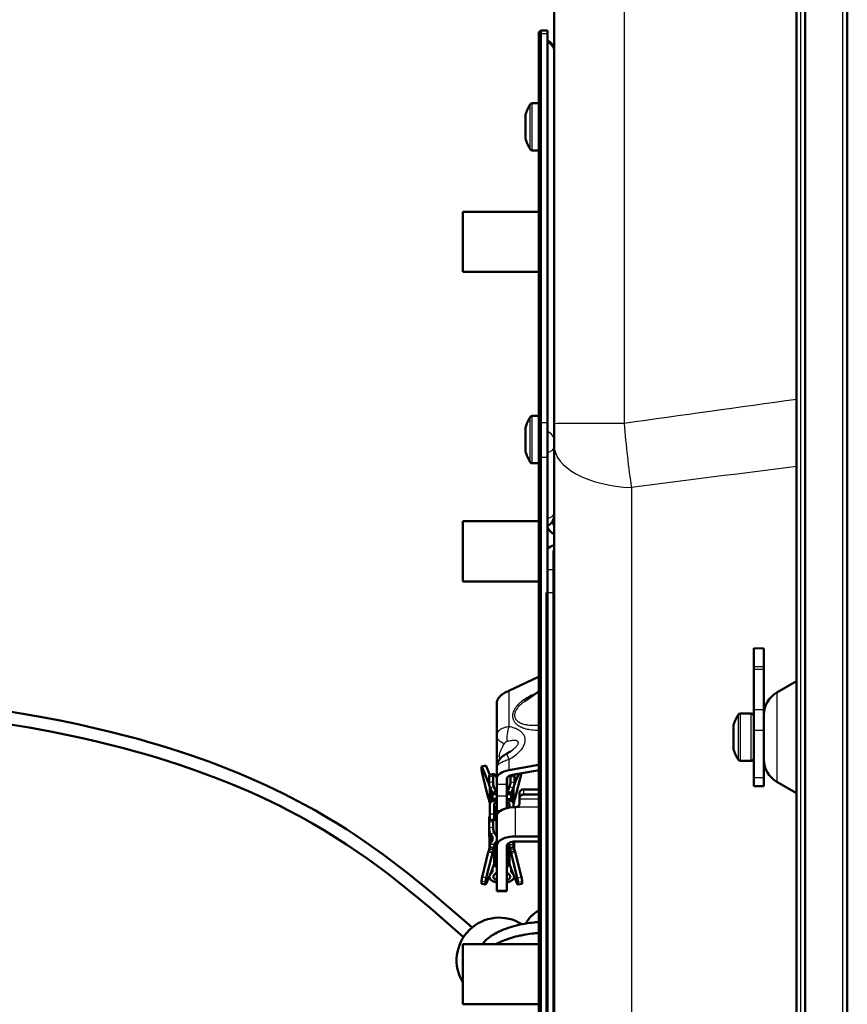
# Model space of a CAD drawing. Extents: x 0 to 420, y 0 to 297.
# Drawn here: x 190 to 209, y 196 to 220 of the extents above; entities that cross this region are included whole.
import ezdxf

# ---------------------------------------------------------------- set-up
doc = ezdxf.new("R2010")
doc.units = 0

msp = doc.modelspace()

# ---------------------------------------------------------------- linework, layer by layer
at = {"color": 7, "lineweight": 25}
for p, q in [((209.213531, 149.42572), (209.213531, 270.205719)), ((208.217682, 149.531113), (208.217682, 270.100342)), ((204.04039, 222.775467), (204.04039, 209.982925)), ((202.027679, 219.163223), (202.067688, 219.197861)), ((202.227692, 219.197861), (202.067688, 219.197861)), ((201.822144, 216.998825), (201.822144, 217.53273)), ((201.869492, 216.998825), (201.869492, 217.558823)), ((201.822144, 216.46492), (201.822144, 216.998825)), ((201.869492, 216.438828), (201.869492, 216.998825)), ((201.822144, 209.598831), (201.822144, 210.132721)), ((201.869492, 209.598831), (201.869492, 210.158829)), ((202.027679, 209.963226), (202.067688, 209.997864)), ((202.227692, 209.997864), (202.067688, 209.997864)), ((201.822144, 209.064926), (201.822144, 209.598831)), ((201.869492, 209.038818), (201.869492, 209.598831)), ((202.027679, 209.198242), (202.067688, 209.178253)), ((202.227692, 209.178253), (202.067688, 209.178253)), ((204.213379, 208.464157), (204.213379, 186.577515)), ((202.347031, 207.66864), (202.367691, 207.66864)), ((202.227692, 206.529022), (202.367691, 206.529022)), ((202.207687, 205.98262), (202.367691, 205.98262)), ((207.107681, 204.233398), (207.347687, 204.233398)), ((207.107681, 204.16983), (207.347687, 204.16983)), ((202.016098, 203.9879), (202.016098, 203.641998)), ((201.3172, 203.65567), (201.3172, 202.80896)), ((207.64769, 203.614822), (207.64769, 202.536758)), ((206.742142, 203.023987), (206.742142, 203.095505)), ((206.78949, 203.046585), (206.78949, 203.121613)), ((207.047684, 202.281616), (207.047684, 203.121613)), ((207.347687, 203.204483), (207.107681, 203.204483)), ((206.742142, 202.294662), (206.742142, 203.023987)), ((206.78949, 202.281616), (206.78949, 203.046585)), ((202.027679, 202.72995), (202.016098, 202.728577)), ((202.016098, 202.728561), (202.016098, 201.909439)), ((207.347687, 202.721634), (207.107681, 202.721634)), ((207.64769, 202.536758), (207.64769, 201.508408)), ((206.742142, 202.02771), (206.742142, 202.294662)), ((206.78949, 202.001617), (206.78949, 202.281616)), ((207.047684, 202.001617), (207.047684, 202.281616)), ((201.3172, 202.037262), (201.3172, 201.782257)), ((200.780472, 201.873123), (200.683868, 201.850708)), ((200.846359, 201.497406), (200.829575, 201.4935)), ((200.847046, 201.467621), (200.839279, 201.465805)), ((200.940338, 201.639374), (200.846359, 201.622269)), ((200.940338, 201.502853), (200.846359, 201.485748)), ((201.015625, 201.622543), (201.015625, 201.272308)), ((201.027679, 201.44957), (201.267685, 201.44957)), ((201.279755, 201.609726), (201.279755, 201.272308)), ((201.355042, 201.639374), (201.449005, 201.622269)), ((201.355042, 201.502853), (201.449005, 201.485748)), ((201.448334, 201.467621), (201.4561, 201.465805)), ((201.449005, 201.497406), (201.46579, 201.4935)), ((207.347687, 201.601593), (207.107681, 201.601593)), ((200.864273, 201.01178), (200.864273, 201.384995)), ((200.96347, 201.38913), (200.869492, 201.372025)), ((200.894485, 201.316071), (200.894485, 201.029556)), ((200.914291, 201.271698), (200.914291, 201.046722)), ((201.331909, 201.38913), (201.425873, 201.372025)), ((201.381088, 201.271698), (201.381088, 201.046722)), ((201.400894, 201.316071), (201.400894, 201.029556)), ((201.431091, 201.01178), (201.431091, 201.384995)), ((201.667694, 201.206741), (201.667694, 201.326736)), ((200.864273, 201.005585), (200.864273, 201.01178)), ((201.002304, 201.022964), (200.914993, 201.047333)), ((201.027679, 201.112259), (200.927689, 201.112259)), ((201.027679, 201.176361), (201.267685, 201.176361)), ((201.267685, 201.112259), (201.367691, 201.112259)), ((201.293076, 201.022964), (201.380371, 201.047333)), ((201.431091, 201.005585), (201.431091, 201.01178)), ((201.567688, 201.106735), (202.02774, 201.106735)), ((200.967682, 200.742966), (200.867691, 200.742966)), ((200.981079, 200.914368), (200.981079, 200.604675)), ((201.000885, 200.897217), (201.000885, 200.59462)), ((201.027679, 200.829941), (201.133667, 200.829941)), ((201.294479, 200.897217), (201.294479, 200.888977)), ((201.314285, 200.914368), (201.314285, 200.892944)), ((201.467682, 200.906738), (201.467682, 200.213928)), ((201.467682, 200.906738), (201.567688, 200.906738)), ((202.027725, 200.906738), (201.567688, 200.906738)), ((200.940338, 200.563461), (200.846359, 200.546356)), ((201.015625, 200.236908), (201.015625, 200.587143)), ((200.940338, 200.426941), (200.846359, 200.409836)), ((200.974533, 200.29335), (200.880569, 200.276245)), ((200.867691, 200.183411), (200.855011, 200.181976)), ((200.894485, 200.076935), (200.894485, 200.257126)), ((200.914291, 200.094086), (200.914291, 200.229919)), ((200.981079, 199.528732), (200.981079, 200.051941)), ((201.000885, 199.511581), (201.000885, 200.069092)), ((201.294479, 199.511581), (201.294479, 200.043915)), ((201.314285, 199.528732), (201.314285, 200.051941)), ((201.400894, 200.076935), (201.400894, 200.088181)), ((200.926178, 199.816315), (200.829575, 199.83873)), ((200.935867, 199.851288), (200.839279, 199.873703)), ((200.947952, 199.890335), (200.851349, 199.91275)), ((200.967682, 200.026932), (200.867691, 200.026932)), ((200.960876, 199.932098), (200.960876, 199.938309)), ((200.960876, 199.558899), (200.960876, 199.932098)), ((201.327682, 200.026932), (201.427689, 200.026932)), ((201.334503, 199.932098), (201.334503, 199.938309)), ((201.334503, 199.558899), (201.334503, 199.932098)), ((201.347427, 199.890335), (201.444016, 199.91275)), ((201.359512, 199.851288), (201.4561, 199.873703)), ((201.369202, 199.816315), (201.46579, 199.83873)), ((200.887878, 199.337296), (200.887878, 199.356506)), ((200.914291, 199.360168), (200.914291, 199.421249)), ((200.960876, 199.552704), (200.960876, 199.558899)), ((200.967682, 199.553726), (200.961334, 199.553726)), ((201.327682, 199.553726), (201.334045, 199.553726)), ((201.334503, 199.552704), (201.334503, 199.558899)), ((201.381088, 199.360168), (201.381088, 199.421265)), ((201.407501, 199.337296), (201.407501, 199.356506)), ((200.764282, 199.13298), (200.667694, 199.155396)), ((200.764282, 199.087234), (200.667694, 199.10965)), ((200.780472, 199.231659), (200.683868, 199.254074)), ((201.514908, 199.231659), (201.611496, 199.254074)), ((201.531097, 199.13298), (201.627686, 199.155396)), ((201.531097, 199.087234), (201.627686, 199.10965)), ((201.027679, 198.943924), (201.267685, 198.943924))]:
    msp.add_line(p, q, dxfattribs=at)
at = {"color": 7, "lineweight": 50}
for p, q in [((209.317291, 149.42572), (209.317291, 270.205719)), ((209.317688, 149.42572), (209.317688, 270.205719)), ((208.117691, 149.531113), (208.117691, 270.100342)), ((208.319061, 270.005737), (208.319061, 149.625717)), ((202.38768, 222.089264), (202.38768, 209.974075)), ((202.027679, 219.238251), (202.067688, 219.278244)), ((202.027679, 219.238251), (202.027679, 219.163223)), ((202.027679, 219.163223), (202.027679, 209.963226)), ((202.067688, 219.278244), (202.067688, 219.197861)), ((202.227692, 219.278244), (202.067688, 219.278244)), ((202.067688, 219.197861), (202.067688, 209.997864)), ((202.227692, 219.278244), (202.227692, 219.197861)), ((202.227692, 219.197861), (202.227692, 209.997864)), ((202.38768, 218.764847), (202.38768, 218.778198)), ((202.38768, 209.56485), (202.38768, 218.764847)), ((201.869492, 217.558823), (202.027695, 217.558823)), ((201.707687, 217.241318), (201.707687, 217.278824)), ((201.707687, 217.241318), (201.707687, 217.278824)), ((201.707687, 216.998825), (201.707687, 217.241318)), ((201.707687, 216.998825), (201.707687, 217.241318)), ((201.707687, 216.756332), (201.707687, 216.998825)), ((201.707687, 216.756332), (201.707687, 216.998825)), ((201.707687, 216.718826), (201.707687, 216.756332)), ((201.707687, 216.718826), (201.707687, 216.756332)), ((202.027695, 216.438828), (201.869492, 216.438828)), ((209.317734, 215.278961), (209.317749, 215.038971)), ((202.027695, 214.987976), (200.227692, 214.987976)), ((200.227692, 214.987778), (200.227692, 213.56398)), ((209.317749, 214.31897), (209.317749, 215.038971)), ((202.027695, 213.56398), (200.227692, 213.56398)), ((201.869492, 210.158829), (202.027695, 210.158829)), ((201.707687, 209.841309), (201.707687, 209.87883)), ((201.707687, 209.841309), (201.707687, 209.87883)), ((201.707687, 209.598831), (201.707687, 209.841309)), ((201.707687, 209.598831), (201.707687, 209.841309)), ((202.027679, 209.963226), (202.027679, 209.198242)), ((202.067688, 209.997864), (202.067688, 209.178253)), ((202.227692, 209.997864), (202.227692, 209.178253)), ((202.38768, 209.460342), (202.38768, 209.974075)), ((201.707687, 209.356339), (201.707687, 209.598831)), ((201.707687, 209.356339), (201.707687, 209.598831)), ((201.707687, 209.318817), (201.707687, 209.356339)), ((201.707687, 209.318817), (201.707687, 209.356339)), ((202.38768, 209.428253), (202.38768, 209.56485)), ((202.38768, 209.460342), (202.38768, 186.357513)), ((202.38768, 207.8694), (202.38768, 209.428253)), ((202.027679, 209.198242), (202.027679, 187.201202)), ((202.067688, 209.178253), (202.067688, 187.181198)), ((202.227692, 209.178253), (202.227692, 187.181198)), ((202.027695, 209.038818), (201.869492, 209.038818)), ((202.38768, 207.819443), (202.38768, 207.8694)), ((202.02771, 207.667465), (200.227692, 207.667465)), ((200.227692, 207.667267), (200.227692, 206.243469)), ((202.367691, 207.711746), (202.367691, 207.66864)), ((202.367691, 207.634003), (202.367691, 207.66864)), ((202.38768, 207.104904), (202.38768, 207.363998)), ((202.367691, 206.94902), (202.367691, 206.529022)), ((202.367691, 206.529022), (202.367691, 205.98262)), ((202.02771, 206.243469), (200.227692, 206.243469)), ((202.207687, 205.98262), (202.207687, 188.991196)), ((202.367691, 188.991196), (202.367691, 205.98262)), ((209.31778, 204.352722), (209.31778, 205.312714)), ((207.347687, 204.657074), (207.107681, 204.667572)), ((207.107681, 204.233398), (207.107681, 204.667572)), ((207.347687, 204.233398), (207.347687, 204.657074)), ((207.107681, 204.233398), (207.107681, 204.16983)), ((207.347687, 204.16983), (207.347687, 204.233398)), ((207.107681, 203.204483), (207.107681, 204.16983)), ((207.347687, 203.204483), (207.347687, 204.16983)), ((201.3172, 203.65567), (202.016098, 203.9879)), ((207.64769, 203.614822), (208.117706, 203.886185)), ((202.027725, 203.650299), (201.682861, 203.404053)), ((201.027679, 203.356873), (201.027679, 202.602219)), ((207.047684, 203.121613), (206.78949, 203.121613)), ((207.107681, 203.204483), (207.107681, 202.721634)), ((207.347687, 202.721634), (207.347687, 203.204483)), ((206.627686, 202.804108), (206.627686, 202.841614)), ((201.027679, 201.818878), (201.027679, 202.602219)), ((206.627686, 202.701614), (206.627686, 202.804108)), ((206.627686, 202.561615), (206.627686, 202.804108)), ((206.627686, 202.561615), (206.627686, 202.701614)), ((207.107681, 202.721634), (207.107681, 201.601593)), ((207.347687, 202.721634), (207.347687, 201.601593)), ((206.627686, 202.421616), (206.627686, 202.561615)), ((206.627686, 202.319122), (206.627686, 202.561615)), ((206.627686, 202.319122), (206.627686, 202.421616)), ((206.627686, 202.281616), (206.627686, 202.319122)), ((206.627686, 202.319122), (206.627701, 202.318115)), ((202.016098, 201.909439), (201.3172, 201.782257)), ((207.047684, 202.001617), (206.78949, 202.001617)), ((200.667694, 201.810913), (200.667694, 201.856659)), ((200.670959, 201.870422), (200.767563, 201.892838)), ((200.683868, 201.850708), (200.829575, 201.4935)), ((200.829575, 201.127579), (200.683868, 201.712234)), ((200.780472, 201.873123), (200.861893, 201.673492)), ((200.956635, 201.690765), (200.862656, 201.673676)), ((200.974533, 201.678986), (201.015625, 201.622543)), ((201.027679, 201.830536), (201.027679, 201.575516)), ((202.027725, 201.783859), (201.399277, 201.669479)), ((201.432709, 201.673676), (201.42749, 201.674622)), ((201.434448, 201.675888), (201.433472, 201.673492)), ((201.46579, 201.127579), (201.610428, 201.707916)), ((201.548676, 201.696671), (201.46579, 201.4935)), ((200.839279, 201.465805), (200.851349, 201.426758)), ((200.846359, 201.622269), (200.846359, 201.485748)), ((200.940338, 201.639374), (200.940338, 201.502853)), ((201.027679, 201.575516), (201.027679, 201.44957)), ((201.027679, 201.44957), (201.027679, 201.176361)), ((201.267685, 201.575516), (201.267685, 201.44957)), ((201.267685, 201.44957), (201.267685, 201.176361)), ((201.355042, 201.639374), (201.355042, 201.502853)), ((201.4561, 201.465805), (201.444016, 201.426758)), ((201.449005, 201.622269), (201.449005, 201.485748)), ((207.107681, 201.601593), (207.107681, 201.401596)), ((207.347687, 201.401596), (207.347687, 201.601593)), ((207.64769, 201.508408), (208.117706, 201.237045)), ((200.851349, 201.426758), (200.855881, 201.412842)), ((200.867691, 201.376236), (200.867691, 200.979568)), ((200.921661, 201.255203), (200.869492, 201.372025)), ((201.015625, 201.272308), (200.921661, 201.255203)), ((200.927689, 201.112259), (200.927689, 201.216537)), ((201.027679, 201.216537), (200.927689, 201.216537)), ((201.015625, 201.272308), (200.96347, 201.38913)), ((201.267685, 201.216537), (201.367691, 201.216537)), ((201.279755, 201.272308), (201.331909, 201.38913)), ((201.279755, 201.272308), (201.373718, 201.255203)), ((201.367691, 201.112259), (201.367691, 201.216537)), ((201.373718, 201.255203), (201.425873, 201.372025)), ((201.427689, 201.376236), (201.427689, 200.979568)), ((201.444016, 201.426758), (201.439499, 201.412857)), ((201.567688, 201.120148), (201.567688, 201.240143)), ((202.027725, 201.326736), (201.667694, 201.326736)), ((201.667694, 201.206741), (202.02774, 201.206741)), ((207.347687, 201.401596), (207.107681, 201.401596)), ((200.839279, 201.092606), (200.851349, 201.053558)), ((200.867691, 200.742966), (200.867691, 200.979568)), ((200.914291, 201.046722), (200.894485, 201.029556)), ((200.927689, 201.112259), (200.927689, 201.082169)), ((201.027679, 201.082169), (200.927689, 201.082169)), ((200.967682, 200.742966), (200.967682, 200.979568)), ((201.000885, 201.021713), (200.981079, 201.004562)), ((201.027679, 200.829941), (201.027679, 201.176361)), ((201.267685, 200.882706), (201.267685, 201.176361)), ((201.267685, 201.082169), (201.367691, 201.082169)), ((201.294479, 201.021713), (201.314285, 201.004562)), ((201.327682, 200.895309), (201.327682, 200.979568)), ((201.367691, 201.112259), (201.367691, 201.082169)), ((201.381088, 201.046722), (201.400894, 201.029556)), ((201.427689, 200.905838), (201.427689, 200.979568)), ((201.4561, 201.092606), (201.444016, 201.053558)), ((201.567688, 201.120148), (201.567688, 201.106735)), ((201.567688, 201.106735), (201.567688, 201.006744)), ((200.867691, 200.742966), (200.867691, 200.598663)), ((200.967682, 200.742966), (200.967682, 200.611633)), ((200.981079, 200.914368), (201.000885, 200.897217)), ((201.027679, 200.829941), (201.027679, 200.736252)), ((201.027679, 200.736252), (201.027679, 200.686737)), ((201.03624, 200.736252), (201.027679, 200.736252)), ((201.314285, 200.914368), (201.294479, 200.897217)), ((200.846359, 200.409836), (200.846359, 200.546356)), ((200.847687, 200.56839), (200.847687, 200.647934)), ((200.862656, 200.597748), (200.956635, 200.614853)), ((200.940338, 200.426941), (200.940338, 200.563461)), ((201.015625, 200.587143), (200.96347, 200.613617)), ((201.027679, 200.686737), (201.027679, 199.993927)), ((200.847687, 200.301529), (200.847687, 200.384186)), ((200.847687, 200.286621), (200.847687, 200.301529)), ((200.867691, 200.026932), (200.867691, 200.300308)), ((200.880569, 200.276245), (200.921661, 200.219803)), ((200.974533, 200.29335), (201.015625, 200.236908)), ((200.855011, 199.925034), (200.855011, 200.181976)), ((200.914291, 200.094086), (200.894485, 200.076935)), ((200.927689, 200.119095), (200.927689, 200.202698)), ((201.000885, 200.069092), (200.981079, 200.051941)), ((201.31015, 200.055527), (201.314285, 200.051941)), ((201.390274, 200.086136), (201.400894, 200.076935)), ((201.427689, 200.026932), (201.427689, 200.091904)), ((201.440369, 199.925034), (201.440369, 200.092987)), ((201.467682, 200.213928), (202.02774, 200.213928)), ((201.467682, 200.093918), (202.02774, 200.093918)), ((200.683868, 199.254074), (200.829575, 199.83873)), ((200.780472, 199.231659), (200.926178, 199.816315)), ((200.839279, 199.873703), (200.851349, 199.91275)), ((200.864273, 199.960724), (200.960876, 199.938309)), ((200.947952, 199.890335), (200.935867, 199.851288)), ((200.967682, 200.026932), (200.967682, 199.976929)), ((200.967682, 199.603729), (200.967682, 199.976929)), ((201.027679, 199.993927), (201.027679, 198.943924)), ((201.267685, 199.993927), (201.267685, 198.943924)), ((201.327682, 200.026932), (201.327682, 199.976929)), ((201.327682, 199.603729), (201.327682, 199.976929)), ((201.431091, 199.960724), (201.334503, 199.938309)), ((201.347427, 199.890335), (201.359512, 199.851288)), ((201.514908, 199.231659), (201.369202, 199.816315)), ((201.4561, 199.873703), (201.444016, 199.91275)), ((201.611496, 199.254074), (201.46579, 199.83873)), ((200.967682, 199.603729), (200.967682, 199.553726)), ((201.327682, 199.603729), (201.327682, 199.553726)), ((200.926178, 199.450378), (200.780472, 199.093185)), ((200.914291, 199.360168), (200.887878, 199.337296)), ((200.927689, 199.385162), (200.927689, 199.454208)), ((200.947952, 199.51712), (200.935867, 199.478088)), ((200.981079, 199.528732), (201.000885, 199.511581)), ((201.314285, 199.528732), (201.294479, 199.511581)), ((201.347427, 199.51712), (201.359512, 199.478088)), ((201.367691, 199.385162), (201.367691, 199.454208)), ((201.369202, 199.450378), (201.514908, 199.093185)), ((201.381088, 199.360168), (201.407501, 199.337296)), ((200.667694, 199.10965), (200.667694, 199.155396)), ((200.764282, 199.13298), (200.764282, 199.087234)), ((201.000885, 199.335159), (200.974487, 199.312286)), ((201.294479, 199.335159), (201.320892, 199.312286)), ((201.531097, 199.13298), (201.531097, 199.087234)), ((201.627686, 199.10965), (201.627686, 199.155396)), ((200.767563, 199.073471), (200.670959, 199.095886)), ((201.027679, 198.943924), (201.027679, 198.91713)), ((201.267685, 198.91713), (201.027679, 198.91713)), ((201.267685, 198.943924), (201.267685, 198.91713)), ((201.624405, 199.095886), (201.527817, 199.073471)), ((202.027679, 197.667465), (200.227692, 197.667465)), ((200.227692, 197.667267), (200.227692, 196.243469)), ((202.027695, 196.243469), (200.227692, 196.243469))]:
    msp.add_line(p, q, dxfattribs=at)
for points in [[(201.3172, 203.65567), (201.28717, 203.644012), (201.257812, 203.631134), (201.229294, 203.617004), (201.215378, 203.609451), (201.201736, 203.601593), (201.180511, 203.588333), (201.160126, 203.574249), (201.140686, 203.559311), (201.12233, 203.543549), (201.105148, 203.526947), (201.090836, 203.511307), (201.077713, 203.495026), (201.065872, 203.478134), (201.055435, 203.460663), (201.050751, 203.451675), (201.046478, 203.442581), (201.042633, 203.433441), (201.039215, 203.42421), (201.034225, 203.407669), (201.030609, 203.390854), (201.028412, 203.373886), (201.027679, 203.356873)], [(189.356186, 203.19574), (189.827515, 203.117401), (190.27832, 203.036163), (190.709183, 202.952377), (191.120773, 202.866333), (191.513718, 202.778351), (191.88884, 202.688705), (192.255173, 202.595413), (192.54071, 202.518631), (192.825302, 202.43837), (193.079865, 202.36319), (193.333496, 202.284927), (193.572906, 202.207855), (193.811401, 202.12793), (194.015503, 202.056961), (194.218826, 201.98378), (194.466461, 201.891052), (194.7052, 201.797852), (194.935547, 201.704208), (195.157974, 201.610168), (195.372955, 201.515793), (195.580826, 201.421112), (195.782074, 201.326157), (195.97699, 201.230972), (196.177505, 201.129547), (196.474533, 200.972916), (196.744629, 200.823288), (197.004456, 200.672684), (197.248077, 200.525375), (197.47287, 200.384033), (197.692108, 200.241119), (197.915787, 200.090088), (198.130768, 199.939926), (198.339401, 199.78952), (198.542038, 199.639084), (198.739105, 199.488815), (198.930786, 199.339005), (199.117599, 199.189713), (199.302795, 199.038666), (199.496567, 198.877701), (199.881683, 198.550049), (200.257843, 198.222504), (200.444672, 198.057953)], [(189.472778, 202.872971), (189.975708, 202.786636), (190.477264, 202.692596), (190.854843, 202.61618), (191.231384, 202.534851), (191.575912, 202.455673), (191.919373, 202.371948), (192.203461, 202.298859), (192.486649, 202.222382), (192.749893, 202.147873), (193.012222, 202.07019), (193.256744, 201.994568), (193.50032, 201.915985), (193.728363, 201.839355), (193.95546, 201.759979), (194.168915, 201.682465), (194.381439, 201.602356), (194.581757, 201.524094), (194.781113, 201.44342), (194.969772, 201.36441), (195.157486, 201.283173), (195.330826, 201.205734), (195.503265, 201.126312), (195.746277, 201.010178), (195.91153, 200.928329), (196.075806, 200.844543), (196.382187, 200.681671), (196.673981, 200.518204), (196.952576, 200.354218), (197.219467, 200.189636), (197.475662, 200.024582), (197.722427, 199.858932), (197.963669, 199.690582), (198.137634, 199.565353), (198.310074, 199.438049), (198.469513, 199.317596), (198.627716, 199.195541), (198.9142, 198.968353), (199.190903, 198.741959), (199.460251, 198.515839), (199.72435, 198.289536), (199.985443, 198.062363), (200.245239, 197.833832)], [(201.027679, 201.830536), (201.028107, 201.847488), (201.029358, 201.864365), (201.031448, 201.881134), (201.034348, 201.897766), (201.038055, 201.9142), (201.042542, 201.930389), (201.047791, 201.946304), (201.053787, 201.961868), (201.061279, 201.978714), (201.06955, 201.99498), (201.078537, 202.010574), (201.088074, 202.025375), (201.098038, 202.039291), (201.108246, 202.052216), (201.118439, 202.064041), (201.128464, 202.074768), (201.144226, 202.090118), (201.157745, 202.102036), (201.176514, 202.11705), (201.194214, 202.129868), (201.217041, 202.144928), (201.243134, 202.160614), (201.271011, 202.176178)], [(200.864273, 201.005585), (200.865524, 200.997818), (200.866409, 200.989761), (200.867157, 200.978821), (200.867661, 200.957428), (200.867691, 200.939377)], [(200.914993, 201.047333), (200.918884, 201.051468), (200.922089, 201.05629), (200.924561, 201.061813), (200.925903, 201.066223), (200.926865, 201.070953), (200.92749, 201.076401), (200.927689, 201.082169)], [(201.380371, 201.047333), (201.37648, 201.051468), (201.373291, 201.05629), (201.370804, 201.061813), (201.369476, 201.066223), (201.368515, 201.070953), (201.367889, 201.076401), (201.367691, 201.082169)], [(201.467682, 200.906738), (201.479675, 200.907364), (201.491211, 200.90918), (201.500595, 200.911606), (201.509247, 200.914673), (201.517151, 200.918289), (201.522583, 200.921295), (201.527618, 200.924515), (201.532501, 200.928101), (201.536972, 200.931885), (201.544815, 200.939896), (201.551285, 200.94841), (201.556503, 200.957275), (201.559311, 200.963272), (201.561676, 200.969376), (201.56366, 200.975708), (201.565216, 200.982117), (201.567139, 200.994888), (201.567688, 201.006744)], [(201.029449, 200.72995), (201.028824, 200.730194), (201.028427, 200.730698), (201.028, 200.731949), (201.027679, 200.736252)], [(201.050552, 200.756744), (201.041687, 200.743729), (201.03804, 200.738663), (201.033661, 200.733109), (201.031448, 200.730896), (201.030548, 200.73027), (201.029785, 200.72998), (201.029449, 200.72995)], [(200.855011, 200.181976), (200.854706, 200.194366), (200.854202, 200.20311), (200.852646, 200.221451), (200.849762, 200.250183), (200.848541, 200.264755), (200.847916, 200.275757), (200.847687, 200.286621)], [(200.864273, 199.960724), (200.865524, 199.968491), (200.866409, 199.976547), (200.867157, 199.987473), (200.867661, 200.008865), (200.867691, 200.026932)], [(200.960876, 199.938309), (200.963882, 199.953705), (200.96582, 199.968948), (200.967163, 199.988403), (200.967529, 200.000488), (200.967682, 200.026932)], [(201.334503, 199.938309), (201.331497, 199.953705), (201.329544, 199.968948), (201.328201, 199.988403), (201.327835, 200.000488), (201.327682, 200.026932)], [(201.431091, 199.960724), (201.429855, 199.968491), (201.42897, 199.976547), (201.428223, 199.987473), (201.427719, 200.008865), (201.427689, 200.026932)], [(200.960876, 199.552704), (200.966049, 199.564987), (200.966965, 199.566895), (200.967102, 199.567062), (200.967163, 199.567108), (200.967239, 199.567123)], [(201.334503, 199.552704), (201.32933, 199.564987), (201.328415, 199.566895), (201.328278, 199.567062), (201.328217, 199.567108), (201.328125, 199.567123)], [(202.027679, 198.461212), (202.006821, 198.450714), (201.986252, 198.439407), (201.966141, 198.427383), (201.946503, 198.414673), (201.926895, 198.40094), (201.907608, 198.386353), (201.888947, 198.37114), (201.870911, 198.355316), (201.861084, 198.346207), (201.845261, 198.330765), (201.830933, 198.315842), (201.817062, 198.300522), (201.804016, 198.285248), (201.784424, 198.260559), (201.767776, 198.237671), (201.752228, 198.214539), (201.737762, 198.191284), (201.723679, 198.166733), (201.716888, 198.154129)], [(202.027679, 198.189087), (201.985199, 198.185974), (201.942429, 198.182373), (201.902054, 198.178497), (201.861435, 198.174118), (201.805115, 198.167175), (201.748413, 198.159103), (201.691422, 198.149857), (201.634247, 198.139374), (201.577057, 198.127655), (201.519958, 198.114655), (201.46315, 198.100388), (201.406784, 198.084869), (201.351089, 198.06813), (201.296234, 198.050186), (201.242416, 198.031097), (201.18988, 198.01091), (201.138779, 197.989685), (201.11348, 197.978531), (201.088638, 197.967148), (201.064987, 197.955872), (201.041809, 197.944382), (200.998322, 197.92157), (200.977325, 197.909897), (200.956863, 197.898071), (200.927185, 197.880035), (200.898788, 197.861694), (200.871719, 197.843063), (200.846024, 197.824173), (200.818405, 197.802322), (200.792694, 197.780228), (200.768921, 197.757919), (200.747116, 197.735458), (200.72731, 197.71286), (200.718109, 197.701477), (200.709412, 197.690094), (200.701294, 197.678772), (200.693649, 197.667465)], [(202.027679, 197.929276), (201.985199, 197.926163), (201.942429, 197.922562), (201.905411, 197.919037), (201.868179, 197.91507), (201.814163, 197.908554), (201.759796, 197.901016), (201.705139, 197.89238), (201.671707, 197.886581), (201.638245, 197.880341), (201.605835, 197.873901), (201.573425, 197.86705), (201.524094, 197.855835), (201.47496, 197.843658), (201.426147, 197.830551), (201.377777, 197.816528), (201.320923, 197.798645), (201.265076, 197.77951), (201.21048, 197.759216), (201.183517, 197.74855), (201.156952, 197.73761), (201.131195, 197.726578), (201.105881, 197.715286), (201.072617, 197.699753), (201.040268, 197.683807), (201.008881, 197.667465)]]:
    msp.add_lwpolyline(points, dxfattribs=at)
at = {"color": 7, "lineweight": 25}
for points in [[(201.948395, 203.593658), (201.916321, 203.580414), (201.884399, 203.566422), (201.852631, 203.551636), (201.810349, 203.530518), (201.789368, 203.519394), (201.768509, 203.507874), (201.737473, 203.489807), (201.706772, 203.470779), (201.676453, 203.450684), (201.646606, 203.429489), (201.617462, 203.407257), (201.589005, 203.383759), (201.575058, 203.371506), (201.561325, 203.358917), (201.543396, 203.341553), (201.52597, 203.323502), (201.509094, 203.304749), (201.498688, 203.292404), (201.488571, 203.279755), (201.479614, 203.267914), (201.470963, 203.255814), (201.458008, 203.236221), (201.445999, 203.215958), (201.435089, 203.195053), (201.425415, 203.173553), (201.417938, 203.153748), (201.411758, 203.133591), (201.406967, 203.113174), (201.403717, 203.092651), (201.402679, 203.082382), (201.402069, 203.072159), (201.401978, 203.05452), (201.403137, 203.03717), (201.405518, 203.020218), (201.409088, 203.003723), (201.413757, 202.987778), (201.417023, 202.978577), (201.420639, 202.96962), (201.424789, 202.960449), (201.429276, 202.951523), (201.438934, 202.934845), (201.449646, 202.919128), (201.456665, 202.909988), (201.464005, 202.901169), (201.47168, 202.89267), (201.479614, 202.884491), (201.496185, 202.869095), (201.513611, 202.854874), (201.529724, 202.84314), (201.54631, 202.832245), (201.563324, 202.822098), (201.575699, 202.815292), (201.588257, 202.808838), (201.602249, 202.802124), (201.616409, 202.795792), (201.63205, 202.789291), (201.647873, 202.783218), (201.664124, 202.777451), (201.680527, 202.772064), (201.71344, 202.762497), (201.746796, 202.754288), (201.780548, 202.74736), (201.814621, 202.741608), (201.854416, 202.736343), (201.894501, 202.732483), (201.93483, 202.729935), (201.975372, 202.728653), (202.016098, 202.728561)], [(201.682861, 203.404053), (201.666641, 203.392242), (201.650635, 203.380112), (201.629639, 203.363388), (201.609085, 203.346024), (201.589081, 203.327988), (201.567139, 203.306671), (201.546127, 203.284348), (201.535843, 203.272583), (201.525879, 203.260529), (201.516617, 203.248657), (201.507736, 203.236496), (201.496292, 203.219498), (201.485733, 203.201965), (201.476196, 203.183975), (201.46785, 203.165527), (201.463959, 203.155579), (201.46048, 203.145538), (201.456528, 203.132034), (201.4534, 203.118423), (201.451172, 203.104782), (201.449799, 203.089478), (201.449677, 203.07431), (201.450821, 203.059387), (201.453247, 203.04483), (201.457047, 203.030228), (201.462128, 203.016205), (201.468369, 203.002838), (201.475662, 202.990158), (201.482971, 202.979492), (201.490936, 202.969391), (201.499512, 202.959854), (201.506287, 202.953064), (201.513351, 202.946579), (201.520935, 202.940155), (201.528778, 202.934021), (201.53775, 202.927567), (201.546967, 202.921448), (201.565125, 202.910706), (201.583969, 202.901047), (201.596695, 202.895248), (201.609619, 202.889862), (201.623077, 202.88475), (201.636734, 202.88002), (201.664093, 202.87175), (201.691956, 202.864777), (201.708618, 202.861221), (201.725418, 202.858063), (201.743652, 202.855057), (201.762009, 202.852478), (201.797638, 202.848572), (201.833557, 202.845993), (201.86972, 202.84465), (201.891953, 202.844391), (201.914261, 202.844543), (201.937576, 202.845123), (201.960968, 202.84613), (202.006927, 202.849243)], [(201.3172, 202.80896), (201.287521, 202.805252), (201.258377, 202.80011), (201.244003, 202.796967), (201.229828, 202.793442), (201.215912, 202.789551), (201.202225, 202.785278), (201.180832, 202.777603), (201.160233, 202.768921), (201.140533, 202.759201), (201.121887, 202.748444), (201.112991, 202.742661), (201.104431, 202.736618), (201.090195, 202.725388), (201.077133, 202.713333), (201.065353, 202.700516), (201.059982, 202.693832), (201.054977, 202.686966), (201.048904, 202.677536), (201.043533, 202.667831), (201.038925, 202.657852), (201.034042, 202.644409), (201.030518, 202.630585), (201.028397, 202.616486), (201.027679, 202.602219)], [(201.3172, 202.037262), (201.349686, 202.055527), (201.381851, 202.074814), (201.413635, 202.0952), (201.446106, 202.117599), (201.477997, 202.141357), (201.493668, 202.153778), (201.50914, 202.16655), (201.533859, 202.188248), (201.557892, 202.21109), (201.57019, 202.223572), (201.582245, 202.236389), (201.59288, 202.248291), (201.603271, 202.260483), (201.61908, 202.280365), (201.634048, 202.301025), (201.648026, 202.322479), (201.660873, 202.344711), (201.670929, 202.364639), (201.679855, 202.385132), (201.687485, 202.406113), (201.69075, 202.416748), (201.693634, 202.42746), (201.696854, 202.441849), (201.699326, 202.456284), (201.701004, 202.470718), (201.701935, 202.487106), (201.701782, 202.503342), (201.700592, 202.519318), (201.698334, 202.534958), (201.695099, 202.550201), (201.692551, 202.559601), (201.689636, 202.568787), (201.6828, 202.586548), (201.674698, 202.603455), (201.666183, 202.618332), (201.656815, 202.632462), (201.646667, 202.645844), (201.635864, 202.658524), (201.628311, 202.66658), (201.620529, 202.674332), (201.604324, 202.688965), (201.587357, 202.702515), (201.577042, 202.710022), (201.566528, 202.717178), (201.544937, 202.73056), (201.522705, 202.742752), (201.499924, 202.753845), (201.476685, 202.763916), (201.461288, 202.769989), (201.445755, 202.775665), (201.414246, 202.785919), (201.382294, 202.79483), (201.349915, 202.802475), (201.3172, 202.80896)], [(201.126251, 202.072479), (201.12204, 202.071548), (201.11795, 202.071014), (201.112732, 202.070984), (201.107803, 202.071823), (201.103271, 202.073624), (201.098755, 202.076935), (201.094971, 202.081757), (201.092056, 202.088135), (201.090118, 202.096115), (201.089218, 202.106064), (201.089478, 202.117523), (201.090836, 202.130188), (201.092514, 202.14032), (201.094696, 202.150833), (201.100327, 202.172607), (201.105453, 202.189301), (201.111206, 202.206161), (201.118027, 202.224564), (201.12532, 202.24292), (201.140335, 202.277725), (201.156311, 202.31189), (201.169083, 202.337646), (201.18219, 202.362976), (201.196136, 202.388916), (201.210312, 202.414383)], [(201.363617, 202.233688), (201.392776, 202.255127), (201.421082, 202.277344), (201.436081, 202.289795), (201.450638, 202.302475), (201.462372, 202.313202), (201.473694, 202.324066), (201.484039, 202.334579), (201.493912, 202.345245), (201.502182, 202.354813), (201.509918, 202.364471), (201.519791, 202.378281), (201.524155, 202.385178), (201.528076, 202.392044), (201.531494, 202.398849), (201.534393, 202.405563), (201.537796, 202.416046), (201.53891, 202.42131), (201.539581, 202.426422), (201.53978, 202.430984), (201.539566, 202.435379), (201.538605, 202.441193), (201.536865, 202.446625), (201.534378, 202.45166), (201.53215, 202.455032), (201.529572, 202.458191), (201.526398, 202.46138), (201.522858, 202.46431), (201.5186, 202.467239), (201.513992, 202.469879), (201.503799, 202.474335), (201.492508, 202.477783), (201.480316, 202.480347), (201.467422, 202.482101), (201.453979, 202.483139), (201.440445, 202.483536), (201.42659, 202.483414), (201.411819, 202.482758), (201.396805, 202.481659), (201.370728, 202.478806), (201.344131, 202.474899), (201.317154, 202.470078), (201.296707, 202.465927), (201.276108, 202.461365)], [(201.027679, 201.830536), (201.028381, 201.84111), (201.030472, 201.851761), (201.033875, 201.862396), (201.038544, 201.87294), (201.042313, 201.879898), (201.046585, 201.88678), (201.051346, 201.893585), (201.056564, 201.900299), (201.067551, 201.912674), (201.079926, 201.924622), (201.093506, 201.936096), (201.10817, 201.947098), (201.118469, 201.954147), (201.129166, 201.960983), (201.151581, 201.973969), (201.175171, 201.986084), (201.197342, 201.996262), (201.220245, 202.005768), (201.24379, 202.014618), (201.2612, 202.020615), (201.27887, 202.026291), (201.297928, 202.031967), (201.3172, 202.037262)]]:
    msp.add_lwpolyline(points, dxfattribs=at)
at = {"color": 7, "lineweight": 50}
for centre, radius, start, end in [((202.087692, 218.778198), 0.3, 359.999975, 62.181817), ((202.667694, 216.998825), 1, 147.730776, 163.739797), ((201.869492, 217.502823), 0.056, 90.000003, 147.730776), ((202.667694, 216.998825), 1, 196.260203, 212.269224), ((201.869492, 216.494827), 0.056, 212.269224, 269.999997), ((202.667694, 209.598831), 1, 147.730776, 163.739797), ((201.869492, 210.102829), 0.056, 90.000003, 147.730776), ((202.667694, 209.598831), 1, 196.260203, 212.269224), ((201.869492, 209.094818), 0.056, 212.269224, 269.999997), ((202.087692, 207.819443), 0.3, 297.818183, 0.000025), ((207.947693, 203.0952), 0.6, 120.000003, 179.999995), ((207.587692, 202.561615), 1, 147.730776, 163.739797), ((206.78949, 203.065613), 0.056, 89.999996, 147.730776), ((207.047684, 203.061615), 0.06, 359.999998, 90.000003), ((200.843689, 202.968323), 0.900029, 298.344367, 305.288054), ((207.587692, 202.561615), 1, 196.260203, 212.269224), ((206.78949, 202.057617), 0.056, 212.269224, 270.000004), ((207.047684, 202.061615), 0.06, 269.999997, 0.000002), ((207.947693, 202.02803), 0.6, 180.000005, 239.999997), ((200.801361, 201.21666), 0.126321, 359.948725, 17.768771), ((200.891251, 201.216156), 0.136449, 0.158925, 24.293649), ((201.404129, 201.216156), 0.136449, 155.706347, 179.84108), ((201.494019, 201.21666), 0.126321, 162.231227, 180.051276), ((200.152145, 200.839691), 0.731194, 13.113048, 17.007132), ((200.951706, 201.079483), 0.075904, 311.836197, 2.026362), ((201.343277, 201.079269), 0.075475, 179.544022, 228.273901), ((201.730347, 200.960968), 0.302668, 171.520721, 181.863817), ((202.143234, 200.839691), 0.731194, 162.992861, 166.886957), ((200.972702, 200.291504), 0.124987, 159.066404, 182.238986), ((200.152145, 200.126617), 0.731194, 342.992868, 346.886952), ((200.248734, 200.104202), 0.731194, 342.992868, 346.886952), ((202.046631, 200.104202), 0.731194, 193.113043, 197.007139), ((202.143234, 200.126617), 0.731194, 193.113043, 197.007139), ((201.256577, 199.425797), 0.321826, 156.774616, 163.516655), ((200.909256, 199.55954), 0.058566, 354.31766, 7.450021), ((201.386124, 199.55954), 0.058566, 172.549976, 185.682344), ((201.038788, 199.425797), 0.321826, 16.483352, 23.225385)]:
    msp.add_arc(centre, radius, start, end, dxfattribs=at)
at = {"color": 7, "lineweight": 25}
for centre, radius, start, end in [((354.588654, -861.725037), 1082.230551, 97.778379, 97.996303), ((372.94812, -1094.911499), 1314.252435, 97.204875, 97.37647), ((201.99852, 202.95195), 0.103047, 274.678595, 286.54514), ((201.301147, 202.356171), 0.108071, 103.388676, 147.350936)]:
    msp.add_arc(centre, radius, start, end, dxfattribs=at)
for centre, major_axis, ratio, start_param, end_param in [((202.087692, 218.764847), (0.300003, 0), 0.866025, 0.00000071, 1.085278205), ((204.387695, 209.974075), (-2, 0), 0.004495, 4.886921906, 6.283185307), ((204.388367, 209.950974), (0.254745, -2.995331), 0.114462, 4.691988347, 5.222049787), ((202.087692, 209.56485), (0.300003, 0), 0.866025, 0, 1.085278204), ((202.087692, 209.428253), (0.300003, 0), 0.5, 5.197907103, 6.283185307), ((204.387695, 209.460342), (-2, 0), 0.5, 0, 1.483529864), ((202.087692, 207.8694), (0.300003, 0), 0.5, 5.197907103, 6.283185307), ((201.981888, 202.775558), (0.001221, -0.099991), 0.381854, 1.076965055, 2.394648294), ((201.367691, 202.602219), (0.339996, 0), 0.623261, 3.141589631, 4.231175594), ((201.433487, 202.6492), (-0.060242, -0.334625), 0.458499, 4.298894062, 5.388478845), ((201.433487, 201.877518), (0.162476, -0.29866), 0.092883, 3.141613846, 4.098356023)]:
    msp.add_ellipse(centre, major_axis=major_axis, ratio=ratio, start_param=start_param, end_param=end_param, dxfattribs=at)
at = {"color": 7, "lineweight": 50}
for centre, major_axis, ratio, start_param, end_param in [((202.567688, 207.634003), (0.360001, 0), 0.866025, 3.476168599, 4.188309454), ((202.567688, 207.634003), (0.199997, 0), 0.866025, 3.141592654, 3.592087199), ((202.567688, 206.94902), (0.360001, 0), 0.5, 2.094394907, 2.80669037), ((202.567688, 206.94902), (0.199997, 0), 0.5, 2.690558067, 3.141592654), ((201.947693, 204.081863), (-0.199997, 0), 0.5, 1.919862177, 1.98530584), ((201.947693, 202.003403), (-0.199997, 0), 0.5, 1.919862177, 1.984487466), ((200.693573, 201.727249), (0.022598, -0.097412), 0.12941, 3.65031121, 4.837135102), ((200.693573, 201.77301), (0.022598, -0.097412), 0.12941, 3.141592654, 3.65031121), ((200.693573, 201.77301), (0.022598, -0.097412), 0.12941, 2.463487319, 3.141592654), ((200.790161, 201.795425), (0.022598, -0.097412), 0.12941, 2.463487319, 3.141592654), ((200.880569, 201.575287), (-0.017899, 0.098389), 0.296198, 0.000000029, 1.019853409), ((200.974533, 201.592392), (-0.017899, 0.098389), 0.296198, 0.000000029, 1.019853409), ((200.974533, 201.592392), (-0.017899, 0.098389), 0.296198, 5.732242389, 6.283185307), ((201.467682, 201.575516), (-0.440002, 0), 0.5, 5.061454831, 6.283185307), ((201.467682, 201.575516), (-0.199997, 0), 0.5, 5.061454831, 6.283185307), ((201.41481, 201.575287), (0.017899, 0.098389), 0.296198, 5.263331899, 6.283185307), ((200.839279, 201.415802), (0.022598, -0.097412), 0.12941, 2.079514884, 2.463487319), ((200.880569, 201.438766), (-0.017899, 0.098389), 0.296198, 1.019853409, 2.261101531), ((200.974533, 201.455872), (-0.017899, 0.098389), 0.296198, 1.019853409, 2.261101531), ((200.827682, 201.588333), (-0.199997, 0), 0.5, 3.141592654, 3.490658504), ((201.320831, 201.455872), (0.017899, 0.098389), 0.296198, 4.022083776, 5.263331899), ((201.320831, 201.592392), (0.017899, 0.098389), 0.296198, 5.263331899, 5.492827489), ((201.41481, 201.438766), (0.017899, 0.098389), 0.296198, 4.022083776, 5.263331899), ((201.4561, 201.415802), (-0.022598, -0.097412), 0.12941, 3.819697988, 4.203670424), ((201.667694, 201.240143), (0.100006, 0), 0.866025, 1.570796327, 3.141592654), ((201.667694, 201.120148), (0.100006, 0), 0.866025, 1.570796327, 3.141592654), ((200.839279, 201.142609), (0.022598, -0.097412), 0.12941, 4.837135102, 5.221107537), ((201.067688, 200.979568), (-0.199997, 0), 0.5, 5.759586532, 6.283185307), ((200.827682, 201.071716), (-0.100006, 0), 0.5, 2.617993878, 2.632294683), ((201.067688, 200.979568), (-0.100006, 0), 0.5, 5.759586532, 6.283185307), ((200.827682, 201.071716), (-0.199997, 0), 0.5, 2.617993878, 2.632294683), ((201.467682, 201.071716), (0.199997, 0), 0.5, 3.650890625, 3.665191429), ((201.227692, 200.979568), (0.100006, 0), 0.5, 0, 0.523598776), ((201.467682, 201.071716), (0.100006, 0), 0.5, 3.650890625, 3.665191429), ((201.227692, 200.979568), (0.199997, 0), 0.5, 0, 0.523598776), ((201.4561, 201.142609), (-0.022598, -0.097412), 0.12941, 1.06207777, 1.446050206), ((201.067688, 200.939377), (-0.100006, 0), 0.5, 0, 0.523598776), ((200.827682, 200.847214), (-0.199997, 0), 0.5, 3.141592654, 3.665191429), ((201.467682, 200.686737), (0.440002, 0), 0.5, 1.570796327, 2.817781638), ((201.467682, 200.847214), (0.199997, 0), 0.5, 2.617993878, 2.736546998), ((201.227692, 200.939377), (0.100006, 0), 0.5, 5.759586532, 6.283185307), ((200.880569, 200.499374), (0.017899, -0.098389), 0.296198, 3.141592654, 4.161446062), ((201.14769, 200.647934), (-0.300003, 0), 0.5, 5.915972011, 6.283185307), ((200.974533, 200.516479), (0.017899, -0.098389), 0.296198, 3.141592654, 4.161446062), ((200.974533, 200.516479), (0.017899, -0.098389), 0.296198, 2.920197939, 3.141592654), ((200.827698, 200.574493), (0.199982, 0), 0.184798, 0.000000795, 0.34908), ((200.880569, 200.362854), (0.017899, -0.098389), 0.296198, 4.161446062, 5.732242389), ((200.974533, 200.379944), (0.017899, -0.098389), 0.296198, 4.161446062, 5.732242389), ((201.067688, 200.026932), (-0.199997, 0), 0.5, 5.759586532, 6.283185307), ((200.827682, 200.119095), (-0.100006, 0), 0.5, 2.617993878, 3.141592654), ((200.827682, 200.202698), (-0.100006, 0), 0.5, 3.141592654, 3.490658504), ((201.067688, 200.026932), (-0.100006, 0), 0.5, 5.759586532, 6.283185307), ((200.827682, 200.119095), (-0.199997, 0), 0.5, 2.617993878, 3.141592654), ((200.827682, 200.202698), (-0.199997, 0), 0.5, 3.141592654, 3.490658504), ((201.467682, 199.993927), (-0.440002, 0), 0.5, 4.71238898, 6.283185307), ((201.467682, 199.993927), (0.199997, 0), 0.5, 1.570796327, 3.141592654), ((201.227692, 200.026932), (0.100006, 0), 0.5, 0, 0.523598776), ((201.227692, 200.026932), (0.199997, 0), 0.5, 0, 0.523598776), ((200.839279, 199.8237), (0.022598, 0.097412), 0.12941, 1.06207777, 1.446050205), ((200.935867, 199.801285), (0.022598, 0.097412), 0.12941, 1.06207777, 1.446050205), ((201.359512, 199.801285), (-0.022598, 0.097412), 0.12941, 4.837135102, 5.221107537), ((201.4561, 199.8237), (-0.022598, 0.097412), 0.12941, 4.837135102, 5.221107537), ((200.827682, 199.385162), (-0.100006, 0), 0.5, 2.617993878, 3.141592654), ((200.935867, 199.528076), (0.022598, 0.097412), 0.12941, 3.819697988, 4.203670424), ((201.067688, 199.553726), (-0.100006, 0), 0.5, 0, 0.523598776), ((200.827682, 199.461578), (-0.199997, 0), 0.5, 3.141592654, 3.665191429), ((200.827682, 199.385162), (-0.199997, 0), 0.5, 2.617993878, 3.141592654), ((201.467682, 199.461578), (0.199997, 0), 0.5, 2.617993878, 3.141592654), ((201.467682, 199.385162), (0.199997, 0), 0.5, 3.141592654, 3.665191429), ((201.227692, 199.553726), (0.100006, 0), 0.5, 5.759586532, 6.283185307), ((201.359512, 199.528076), (-0.022598, 0.097412), 0.12941, 2.079514884, 2.463487319), ((201.467682, 199.385162), (0.100006, 0), 0.5, 3.141592654, 3.665191429), ((200.693573, 199.239044), (0.022598, 0.097412), 0.12941, 1.446050205, 2.632874097), ((200.693573, 199.193298), (0.022598, 0.097412), 0.12941, 2.632874097, 3.141592654), ((200.790161, 199.216629), (0.022598, 0.097412), 0.12941, 1.446050205, 2.632874097), ((201.14769, 199.262299), (-0.300003, 0), 0.5, 0.025755966, 1.159279835), ((201.14769, 199.262299), (-0.300003, 0), 0.5, 5.759586532, 5.853779486), ((201.14769, 199.262299), (0.199997, 0), 0.5, 2.617993878, 3.141592654), ((201.14769, 199.262299), (0.199997, 0), 0.5, 3.141592654, 4.068889546), ((201.14769, 199.262299), (-0.199997, 0), 0.5, 2.214295754, 3.141592654), ((201.14769, 199.262299), (-0.300003, 0), 0.5, 1.982312817, 3.115855965), ((201.14769, 199.262299), (-0.199997, 0), 0.5, 3.141592654, 3.665191429), ((201.14769, 199.262299), (-0.300003, 0), 0.5, 3.570998814, 3.665191429), ((201.505219, 199.216629), (-0.022598, 0.097412), 0.12941, 3.65031121, 4.837135102), ((201.601807, 199.239044), (-0.022598, 0.097412), 0.12941, 3.65031121, 4.837135102), ((201.601807, 199.193298), (-0.022598, 0.097412), 0.12941, 3.141592654, 3.65031121), ((200.790161, 199.170883), (0.022598, 0.097412), 0.12941, 2.632874097, 3.141592654), ((200.790161, 199.170883), (0.022598, 0.097412), 0.12941, 3.141592654, 3.819697988), ((201.505219, 199.170883), (-0.022598, 0.097412), 0.12941, 2.463487319, 3.141592654), ((201.505219, 199.170883), (-0.022598, 0.097412), 0.12941, 3.141592654, 3.65031121), ((201.065689, 197.304642), (0.665848, 0.746094), 0.975751, 0.144514624, 2.867561561)]:
    msp.add_ellipse(centre, major_axis=major_axis, ratio=ratio, start_param=start_param, end_param=end_param, dxfattribs=at)

doc.saveas('drawing.dxf')
